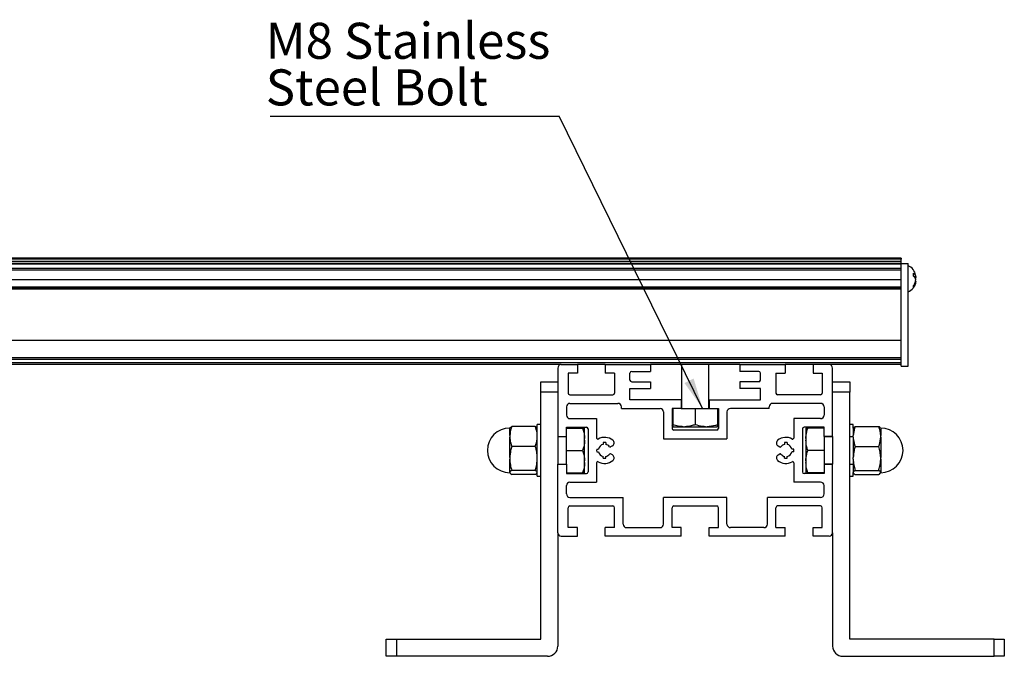
# Model space of a CAD drawing. Units: millimetres. Extents: x 891 to 1719, y -23 to 559.
# Drawn here: x 1109 to 1205, y 222 to 284 of the extents above; entities that cross this region are included whole.
import ezdxf

# ---------------------------------------------------------------- set-up
doc = ezdxf.new("R2010")
doc.units = ezdxf.units.MM
doc.layers.add('FORMAT', color=7, linetype='Continuous')
doc.styles.add('SLDTEXTSTYLE0', font='TXT', dxfattribs={"width": 0.75})
doc.dimstyles.new('SLDDIMSTYLE0', dxfattribs={"dimtxt": 0.18, "dimasz": 3, "dimexe": 0, "dimexo": 0.0625, "dimgap": 0, "dimtad": 0, "dimtih": 1, "dimtoh": 1, "dimdec": 0, "dimrnd": 1e-09, "dimzin": 0, "dimdsep": 46, "dimtxsty": 'Standard', "dimsah": 1, "dimcen": 0.09, "dimadec": 0, "dimazin": 0, "dimtfac": 3, "dimtdec": 0, "dimtofl": 0, "dimtmove": 0, "dimatfit": 3, "dimfxl": 1, "dimfrac": 2, "dimtolj": 1, "dimtzin": 0, "dimarcsym": 0})

# ---------------------------------------------------------------- blocks, each defined once
blk = doc.blocks.new('SW_NOTE_0_12')
at = {"layer": 'FORMAT', "color": 0}
blk.add_line((-28.042, 0), (0, 0), dxfattribs=at)
at = {"layer": 'FORMAT', "color": 0, "char_height": 3.5, "attachment_point": 1, "style": 'SLDTEXTSTYLE0'}
for s, insert in [('M8 Stainless', (-28.476, 9.063)), ('Steel Bolt', (-28.476, 4.537))]:
    blk.add_mtext(s, dxfattribs=dict(at, insert=insert))

msp = doc.modelspace()

# ---------------------------------------------------------------- linework, layer by layer
at = {"color": 7, "linetype": 'Continuous', "lineweight": 25}
for p, q in [((1194.672, 261.088), (944.672, 261.088)), ((1194.672, 260.988), (944.672, 260.988)), ((1194.672, 261.088), (1194.672, 260.988)), ((1194.672, 260.754), (1194.672, 260.988)), ((1194.672, 260.754), (944.672, 260.754)), ((1194.672, 260.588), (944.672, 260.588)), ((1194.672, 260.521), (944.672, 260.521)), ((1194.672, 260.088), (944.672, 260.088)), ((1194.672, 260.588), (1194.672, 260.754)), ((1194.672, 250.588), (1194.672, 260.588)), ((1194.672, 260.588), (1195.339, 260.588)), ((1194.672, 260.088), (1194.672, 260.521)), ((1195.339, 250.588), (1195.339, 260.588)), ((1194.672, 259.921), (944.672, 259.921)), ((1194.672, 258.995), (944.672, 258.995)), ((1195.888, 259.313), (1196.071, 259.313)), ((1196.044, 259.313), (1196.071, 259.156)), ((1194.672, 258.289), (944.672, 258.289)), ((944.672, 258.166), (1194.672, 258.166)), ((1194.672, 258.087), (944.672, 258.087)), ((1196.051, 258.862), (1196.071, 258.985)), ((1194.672, 253.088), (944.672, 253.088)), ((1194.672, 251.421), (944.672, 251.421)), ((1194.672, 251.254), (944.672, 251.254)), ((1194.672, 250.921), (944.672, 250.921)), ((1161.672, 250.754), (977.672, 250.754)), ((1161.339, 250.421), (1161.339, 243.771)), ((1161.672, 250.754), (1163.239, 250.754)), ((1165.939, 250.754), (1163.239, 250.754)), ((1163.239, 250.754), (1163.239, 249.921)), ((1165.939, 250.754), (1165.939, 249.921)), ((1165.939, 250.754), (1170.339, 250.754)), ((1179.005, 250.754), (1170.339, 250.754)), ((1170.339, 250.754), (1170.339, 250.088)), ((1173.339, 250.754), (1173.339, 246.488)), ((1176.005, 246.488), (1176.005, 250.754)), ((1179.005, 250.754), (1179.005, 250.088)), ((1179.005, 250.754), (1183.405, 250.754)), ((1186.105, 250.754), (1183.405, 250.754)), ((1183.405, 250.754), (1183.405, 249.921)), ((1186.105, 250.754), (1186.105, 249.921)), ((1187.672, 250.754), (1186.105, 250.754)), ((1194.672, 250.754), (1187.672, 250.754)), ((1188.005, 243.771), (1188.005, 250.421)), ((1194.672, 250.921), (1194.672, 251.254)), ((1194.672, 250.588), (1195.339, 250.588)), ((1163.239, 249.921), (1162.339, 249.921)), ((1162.339, 249.921), (1162.339, 247.988)), ((1166.839, 249.921), (1165.939, 249.921)), ((1166.839, 249.921), (1166.839, 247.988)), ((1168.339, 249.254), (1168.339, 249.921)), ((1168.505, 250.088), (1170.339, 250.088)), ((1180.839, 250.088), (1179.005, 250.088)), ((1181.005, 249.254), (1181.005, 249.921)), ((1182.505, 249.921), (1183.405, 249.921)), ((1182.505, 249.921), (1182.505, 247.988)), ((1186.105, 249.921), (1187.005, 249.921)), ((1187.005, 249.921), (1187.005, 247.988)), ((1159.672, 249.088), (1161.339, 249.088)), ((1159.672, 248.088), (1159.672, 249.088)), ((1168.505, 249.088), (1170.339, 249.088)), ((1170.339, 249.088), (1170.339, 248.421)), ((1179.005, 249.088), (1179.005, 248.421)), ((1180.839, 249.088), (1179.005, 249.088)), ((1188.005, 249.088), (1189.672, 249.088)), ((1189.672, 249.088), (1189.672, 248.088)), ((1159.672, 224.088), (1159.672, 248.088)), ((1161.339, 248.088), (1159.672, 248.088)), ((1162.505, 247.821), (1166.672, 247.821)), ((1168.339, 248.421), (1170.339, 248.421)), ((1168.339, 247.321), (1168.339, 248.421)), ((1181.005, 248.421), (1179.005, 248.421)), ((1181.005, 247.321), (1181.005, 248.421)), ((1186.839, 247.821), (1182.672, 247.821)), ((1189.672, 248.088), (1188.005, 248.088)), ((1189.672, 224.088), (1189.672, 248.088)), ((1162.172, 246.654), (1162.172, 245.838)), ((1162.505, 246.988), (1167.172, 246.988)), ((1167.505, 246.488), (1167.505, 246.654)), ((1173.322, 247.321), (1168.339, 247.321)), ((1173.322, 247.321), (1173.322, 246.488)), ((1176.022, 247.321), (1176.022, 246.488)), ((1176.022, 247.321), (1181.005, 247.321)), ((1181.839, 246.488), (1181.839, 246.654)), ((1186.839, 246.988), (1182.172, 246.988)), ((1187.172, 246.654), (1187.172, 245.838)), ((1167.505, 246.488), (1171.255, 246.488)), ((1171.589, 246.154), (1171.589, 243.554)), ((1173.322, 246.488), (1172.422, 246.488)), ((1172.422, 246.488), (1172.422, 244.554)), ((1172.422, 246.288), (1172.505, 246.288)), ((1172.505, 246.488), (1172.505, 244.914)), ((1173.322, 246.488), (1174.672, 246.488)), ((1174.672, 246.488), (1174.672, 244.914)), ((1174.672, 246.488), (1176.022, 246.488)), ((1176.022, 246.488), (1176.922, 246.488)), ((1176.839, 246.488), (1176.839, 244.914)), ((1176.839, 246.288), (1176.922, 246.288)), ((1176.922, 246.488), (1176.922, 244.554)), ((1177.755, 246.154), (1177.755, 243.554)), ((1181.839, 246.488), (1178.089, 246.488)), ((1159.146, 244.755), (1156.864, 244.755)), ((1159.672, 244.921), (1159.339, 244.921)), ((1159.339, 242.421), (1159.339, 244.921)), ((1162.172, 244.671), (1164.105, 244.671)), ((1162.172, 243.771), (1162.172, 244.671)), ((1162.505, 245.504), (1165.105, 245.504)), ((1165.105, 245.504), (1165.105, 243.614)), ((1172.471, 244.749), (1172.422, 244.802)), ((1172.505, 244.721), (1173.511, 244.721)), ((1173.511, 244.721), (1173.666, 244.721)), ((1173.666, 244.721), (1175.678, 244.721)), ((1175.678, 244.721), (1175.833, 244.721)), ((1175.833, 244.721), (1176.839, 244.721)), ((1176.871, 244.768), (1176.922, 244.804)), ((1184.239, 245.504), (1184.239, 243.614)), ((1186.839, 245.504), (1184.239, 245.504)), ((1187.172, 244.671), (1185.239, 244.671)), ((1187.172, 243.771), (1187.172, 244.671)), ((1190.005, 244.921), (1189.672, 244.921)), ((1190.005, 244.59), (1190.005, 244.921)), ((1190.198, 244.755), (1192.479, 244.755)), ((1156.672, 243.852), (1156.672, 244.59)), ((1156.672, 243.852), (1156.672, 243.782)), ((1156.672, 243.782), (1156.672, 243.712)), ((1156.672, 241.725), (1156.672, 243.712)), ((1161.339, 243.771), (1161.339, 241.071)), ((1161.339, 243.771), (1162.172, 243.771)), ((1162.172, 243.754), (1161.339, 243.754)), ((1162.172, 244.588), (1163.746, 244.588)), ((1162.172, 242.421), (1162.172, 243.771)), ((1163.939, 243.582), (1163.939, 244.588)), ((1164.272, 244.504), (1164.272, 240.338)), ((1176.755, 244.388), (1172.589, 244.388)), ((1185.072, 244.504), (1185.072, 240.338)), ((1185.405, 244.588), (1185.405, 243.582)), ((1187.172, 244.588), (1185.598, 244.588)), ((1187.172, 243.771), (1187.172, 242.421)), ((1188.005, 243.771), (1187.172, 243.771)), ((1188.005, 243.754), (1187.172, 243.754)), ((1188.005, 243.771), (1188.005, 241.071)), ((1190.005, 243.754), (1189.672, 243.754)), ((1190.005, 244.59), (1190.005, 243.852)), ((1190.005, 243.712), (1190.005, 243.852)), ((1190.005, 243.712), (1190.005, 241.725)), ((1192.672, 244.59), (1192.672, 243.852)), ((1192.672, 243.782), (1192.672, 243.852)), ((1192.672, 243.712), (1192.672, 243.782)), ((1192.672, 243.712), (1192.672, 241.725)), ((1159.146, 242.809), (1156.864, 242.809)), ((1163.939, 243.427), (1163.939, 243.582)), ((1163.939, 241.415), (1163.939, 243.427)), ((1165.739, 243.176), (1165.739, 243.006)), ((1166.005, 243.176), (1166.005, 243.006)), ((1166.627, 242.857), (1166.459, 242.76)), ((1171.589, 243.554), (1177.755, 243.554)), ((1182.717, 242.857), (1182.885, 242.76)), ((1183.339, 243.176), (1183.339, 243.006)), ((1183.605, 243.176), (1183.605, 243.006)), ((1185.405, 243.582), (1185.405, 243.427)), ((1185.405, 243.427), (1185.405, 241.415)), ((1190.198, 242.809), (1192.479, 242.809)), ((1159.339, 239.921), (1159.339, 242.421)), ((1162.172, 242.421), (1163.746, 242.421)), ((1162.172, 241.071), (1162.172, 242.421)), ((1165.117, 242.554), (1165.287, 242.554)), ((1165.117, 242.288), (1165.287, 242.288)), ((1165.739, 241.666), (1165.739, 241.836)), ((1166.005, 241.666), (1166.005, 241.836)), ((1166.627, 241.985), (1166.459, 242.082)), ((1182.717, 241.985), (1182.885, 242.082)), ((1183.339, 241.666), (1183.339, 241.836)), ((1183.605, 241.666), (1183.605, 241.836)), ((1184.227, 242.554), (1184.057, 242.554)), ((1184.227, 242.288), (1184.057, 242.288)), ((1187.172, 242.421), (1185.598, 242.421)), ((1187.172, 242.421), (1187.172, 241.071)), ((1156.672, 241.725), (1156.672, 241.641)), ((1156.672, 241.641), (1156.672, 241.558)), ((1156.672, 240.294), (1156.672, 241.558)), ((1161.339, 241.088), (1162.172, 241.088)), ((1161.339, 234.421), (1161.339, 241.071)), ((1161.339, 241.071), (1162.172, 241.071)), ((1162.172, 241.071), (1162.172, 240.171)), ((1163.939, 241.26), (1163.939, 241.415)), ((1163.939, 240.254), (1163.939, 241.26)), ((1165.105, 241.228), (1165.105, 239.338)), ((1184.239, 241.228), (1184.239, 239.338)), ((1185.405, 241.415), (1185.405, 241.26)), ((1185.405, 241.26), (1185.405, 240.254)), ((1187.172, 241.088), (1188.005, 241.088)), ((1187.172, 241.071), (1187.172, 240.171)), ((1188.005, 241.071), (1187.172, 241.071)), ((1188.005, 234.421), (1188.005, 241.071)), ((1189.672, 241.088), (1190.005, 241.088)), ((1190.005, 241.558), (1190.005, 241.725)), ((1190.005, 241.558), (1190.005, 240.294)), ((1192.672, 241.641), (1192.672, 241.725)), ((1192.672, 241.558), (1192.672, 241.641)), ((1192.672, 241.558), (1192.672, 240.294)), ((1156.672, 240.294), (1156.672, 240.281)), ((1156.672, 240.281), (1156.672, 240.267)), ((1156.672, 240.253), (1156.672, 240.267)), ((1159.146, 240.474), (1156.864, 240.474)), ((1159.146, 240.087), (1156.864, 240.087)), ((1159.339, 239.921), (1159.672, 239.921)), ((1162.172, 240.254), (1163.746, 240.254)), ((1162.172, 240.171), (1164.105, 240.171)), ((1187.172, 240.171), (1185.239, 240.171)), ((1187.172, 240.254), (1185.598, 240.254)), ((1189.672, 239.921), (1190.005, 239.921)), ((1190.005, 240.267), (1190.005, 240.294)), ((1190.005, 240.267), (1190.005, 240.253)), ((1190.005, 239.921), (1190.005, 240.223)), ((1190.198, 240.474), (1192.479, 240.474)), ((1190.198, 240.087), (1192.479, 240.087)), ((1192.672, 240.281), (1192.672, 240.294)), ((1192.672, 240.267), (1192.672, 240.281)), ((1192.672, 240.267), (1192.672, 240.253)), ((1162.172, 238.188), (1162.172, 239.004)), ((1162.505, 239.338), (1165.105, 239.338)), ((1186.839, 239.338), (1184.239, 239.338)), ((1187.172, 238.188), (1187.172, 239.004)), ((1162.505, 237.854), (1167.672, 237.854)), ((1162.505, 237.021), (1166.672, 237.021)), ((1167.672, 235.254), (1167.672, 237.854)), ((1171.589, 235.254), (1171.589, 237.854)), ((1177.755, 237.854), (1171.589, 237.854)), ((1172.589, 237.021), (1176.755, 237.021)), ((1177.755, 235.254), (1177.755, 237.854)), ((1181.672, 235.254), (1181.672, 237.854)), ((1186.839, 237.854), (1181.672, 237.854)), ((1186.839, 237.021), (1182.672, 237.021)), ((1162.339, 234.921), (1162.339, 236.854)), ((1166.839, 234.921), (1166.839, 236.854)), ((1172.422, 234.921), (1172.422, 236.854)), ((1176.922, 234.921), (1176.922, 236.854)), ((1182.505, 234.921), (1182.505, 236.854)), ((1187.005, 234.921), (1187.005, 236.854)), ((1161.339, 234.421), (1161.339, 223.421)), ((1163.239, 234.921), (1162.339, 234.921)), ((1163.239, 234.088), (1163.239, 234.921)), ((1165.939, 234.088), (1165.939, 234.921)), ((1166.839, 234.921), (1165.939, 234.921)), ((1168.005, 234.921), (1171.255, 234.921)), ((1173.322, 234.921), (1172.422, 234.921)), ((1173.322, 234.088), (1173.322, 234.921)), ((1176.022, 234.088), (1176.022, 234.921)), ((1176.022, 234.921), (1176.922, 234.921)), ((1181.339, 234.921), (1178.089, 234.921)), ((1182.505, 234.921), (1183.405, 234.921)), ((1183.405, 234.088), (1183.405, 234.921)), ((1186.105, 234.088), (1186.105, 234.921)), ((1186.105, 234.921), (1187.005, 234.921)), ((1188.005, 234.421), (1188.005, 223.421)), ((1161.672, 234.088), (1163.239, 234.088)), ((1173.322, 234.088), (1165.939, 234.088)), ((1183.405, 234.088), (1176.022, 234.088)), ((1187.672, 234.088), (1186.105, 234.088)), ((1144.672, 222.421), (1144.672, 224.088)), ((1144.672, 224.088), (1145.672, 224.088)), ((1145.672, 224.088), (1145.672, 222.421)), ((1145.672, 224.088), (1159.672, 224.088)), ((1203.672, 224.088), (1189.672, 224.088)), ((1203.672, 222.421), (1203.672, 224.088)), ((1203.672, 224.088), (1204.672, 224.088)), ((1204.672, 224.088), (1204.672, 222.421)), ((1145.672, 222.421), (1144.672, 222.421)), ((1160.339, 222.421), (1145.672, 222.421)), ((1189.005, 222.421), (1203.672, 222.421)), ((1204.672, 222.421), (1203.672, 222.421))]:
    msp.add_line(p, q, dxfattribs=at)
for centre, radius, start, end in [((1194.905, 259.271), 1.167, 8.51885, 68.20261), ((1194.905, 258.904), 1.167, 291.79739, 351.50985), ((1161.672, 250.421), 0.333, 90, 180), ((1187.672, 250.421), 0.333, 0, 90), ((1168.505, 249.921), 0.167, 90, 180), ((1180.839, 249.921), 0.167, 0, 90), ((1168.505, 249.254), 0.167, 180, 270), ((1180.839, 249.254), 0.167, 270, 0), ((1162.505, 247.988), 0.167, 180, 270), ((1166.672, 247.988), 0.167, 270, 0), ((1182.672, 247.988), 0.167, 180, 270), ((1186.839, 247.988), 0.167, 270, 360), ((1162.505, 246.654), 0.333, 90, 180), ((1167.172, 246.654), 0.333, 0, 90), ((1173.205, 246.621), 0.133, 331.04498, 0), ((1176.139, 246.621), 0.133, 180, 208.95502), ((1182.172, 246.654), 0.333, 90, 180), ((1186.839, 246.654), 0.333, 0, 90), ((1162.505, 245.838), 0.333, 180, 270), ((1171.255, 246.154), 0.333, 0, 90), ((1178.089, 246.154), 0.333, 90, 180), ((1186.839, 245.838), 0.333, 270, 0), ((1164.105, 244.504), 0.167, 360, 90), ((1185.239, 244.504), 0.167, 90, 180), ((1156.672, 242.421), 2.167, 90, 270), ((1172.589, 244.554), 0.167, 180, 270), ((1176.755, 244.554), 0.167, 270, 360), ((1192.672, 242.421), 2.167, 270, 90), ((1165.205, 243.614), 0.1, 180, 299.1964), ((1165.872, 242.421), 1.267, 50.92483, 119.1964), ((1165.872, 242.421), 0.6, 102.8197, 167.1803), ((1165.872, 242.421), 0.767, 80, 100), ((1165.872, 242.421), 0.6, 37.00473, 77.1803), ((1166.418, 242.832), 0.0833, 217.00473, 300), ((1166.46, 243.146), 0.333, 300, 50.92483), ((1182.884, 243.146), 0.333, 129.07517, 240), ((1183.472, 242.421), 1.267, 60.8036, 129.07517), ((1182.926, 242.832), 0.0833, 240, 322.99527), ((1183.472, 242.421), 0.6, 102.8197, 142.99527), ((1183.472, 242.421), 0.767, 80, 100), ((1183.472, 242.421), 0.6, 12.8197, 77.1803), ((1184.139, 243.614), 0.1, 240.8036, 0), ((1165.872, 242.421), 0.767, 170, 190), ((1165.872, 242.421), 0.6, 192.8197, 257.1803), ((1165.872, 242.421), 0.6, 282.8197, 322.99527), ((1166.418, 242.01), 0.0833, 60, 142.99527), ((1166.46, 241.697), 0.333, 309.07517, 60), ((1182.884, 241.697), 0.333, 120, 230.92483), ((1182.926, 242.01), 0.0833, 37.00473, 120), ((1183.472, 242.421), 0.6, 217.00473, 257.1803), ((1183.472, 242.421), 0.6, 282.8197, 347.1803), ((1183.472, 242.421), 0.767, 350, 10), ((1165.205, 241.228), 0.1, 60.8036, 180), ((1165.872, 242.421), 1.267, 240.8036, 309.07517), ((1165.872, 242.421), 0.767, 260, 280), ((1183.472, 242.421), 1.267, 230.92483, 299.1964), ((1183.472, 242.421), 0.767, 260, 280), ((1184.139, 241.228), 0.1, 0, 119.1964), ((1164.105, 240.338), 0.167, 270, 0), ((1185.239, 240.338), 0.167, 180, 270), ((1162.505, 239.004), 0.333, 90, 180), ((1186.839, 239.004), 0.333, 360, 90), ((1162.505, 238.188), 0.333, 180, 270), ((1186.839, 238.188), 0.333, 270, 0), ((1162.505, 236.854), 0.167, 90, 180), ((1166.672, 236.854), 0.167, 0, 90), ((1172.589, 236.854), 0.167, 90, 180), ((1176.755, 236.854), 0.167, 0, 90), ((1182.672, 236.854), 0.167, 90, 180), ((1186.839, 236.854), 0.167, 0, 90), ((1168.005, 235.254), 0.333, 180, 270), ((1171.255, 235.254), 0.333, 270, 0), ((1178.089, 235.254), 0.333, 180, 270), ((1181.339, 235.254), 0.333, 270, 0), ((1161.672, 234.421), 0.333, 180, 270), ((1187.672, 234.421), 0.333, 270, 0), ((1160.339, 223.421), 1, 270, 0), ((1189.005, 223.421), 1, 180, 270)]:
    msp.add_arc(centre, radius, start, end, dxfattribs=at)
for points, knots in [([(1195.863, 259.629), (1195.925, 259.577), (1196.042, 259.479), (1196.062, 259.367), (1196.071, 259.313)], [0, 0, 0, 0, 0.526138, 1, 1, 1, 1]), ([(1195.863, 259.335), (1195.867, 259.369), (1195.88, 259.467), (1195.87, 259.565), (1195.863, 259.629)], [0, 0, 0, 0, 0.346558, 1, 1, 1, 1]), ([(1196.071, 259.02), (1196.07, 259.03), (1196.063, 259.103), (1196.014, 259.216), (1195.904, 259.303), (1195.863, 259.335)], [0, 0, 0, 0, 0.089074, 0.663553, 1, 1, 1, 1]), ([(1195.863, 258.432), (1195.925, 258.529), (1196.042, 258.712), (1196.062, 258.921), (1196.071, 259.02)], [0, 0, 0, 0, 0.526138, 1, 1, 1, 1]), ([(1196.071, 259.313), (1196.071, 259.332), (1196.07, 259.376), (1196.056, 259.418), (1196.048, 259.442)], [0, 0, 0, 0, 0.4236457, 1, 1, 1, 1]), ([(1196.071, 258.862), (1196.07, 258.844), (1196.063, 258.706), (1196.014, 258.497), (1195.904, 258.335), (1195.863, 258.275)], [0, 0, 0, 0, 0.089074, 0.663553, 1, 1, 1, 1]), ([(1195.863, 258.275), (1195.867, 258.293), (1195.88, 258.345), (1195.87, 258.398), (1195.863, 258.432)], [0, 0, 0, 0, 0.346558, 1, 1, 1, 1]), ([(1156.864, 244.755), (1156.842, 244.695), (1156.736, 244.4), (1156.7, 244.094), (1156.672, 243.852)], [0, 0, 0, 0, 0.2059727, 1, 1, 1, 1]), ([(1156.689, 244.614), (1156.691, 244.619), (1156.711, 244.667), (1156.792, 244.714), (1156.864, 244.755)], [0, 0, 0, 0, 0.1043567, 1, 1, 1, 1]), ([(1159.339, 243.852), (1159.333, 243.942), (1159.313, 244.248), (1159.215, 244.546), (1159.146, 244.755)], [0, 0, 0, 0, 0.294816, 1, 1, 1, 1]), ([(1159.146, 244.755), (1159.168, 244.743), (1159.253, 244.697), (1159.282, 244.649), (1159.304, 244.614)], [0, 0, 0, 0, 0.261925, 1, 1, 1, 1]), ([(1173.511, 244.721), (1173.348, 244.733), (1173.007, 244.759), (1172.677, 244.861), (1172.505, 244.914)], [0, 0, 0, 0, 0.479796, 1, 1, 1, 1]), ([(1172.505, 244.914), (1172.505, 244.892), (1172.505, 244.785), (1172.505, 244.749), (1172.505, 244.721)], [0, 0, 0, 0, 0.2059727, 1, 1, 1, 1]), ([(1174.672, 244.914), (1174.546, 244.874), (1174.217, 244.77), (1173.877, 244.74), (1173.666, 244.721)], [0, 0, 0, 0, 0.381391, 1, 1, 1, 1]), ([(1175.678, 244.721), (1175.577, 244.727), (1175.237, 244.746), (1174.906, 244.844), (1174.672, 244.914)], [0, 0, 0, 0, 0.294816, 1, 1, 1, 1]), ([(1176.839, 244.914), (1176.771, 244.892), (1176.443, 244.785), (1176.103, 244.749), (1175.833, 244.721)], [0, 0, 0, 0, 0.205973, 1, 1, 1, 1]), ([(1176.839, 244.721), (1176.839, 244.727), (1176.839, 244.746), (1176.839, 244.844), (1176.839, 244.914)], [0, 0, 0, 0, 0.2948163, 1, 1, 1, 1]), ([(1190.198, 244.755), (1190.176, 244.695), (1190.069, 244.4), (1190.034, 244.094), (1190.005, 243.852)], [0, 0, 0, 0, 0.205973, 1, 1, 1, 1]), ([(1190.023, 244.614), (1190.025, 244.619), (1190.044, 244.667), (1190.125, 244.714), (1190.198, 244.755)], [0, 0, 0, 0, 0.1043567, 1, 1, 1, 1]), ([(1192.672, 243.852), (1192.666, 243.942), (1192.647, 244.248), (1192.549, 244.546), (1192.479, 244.755)], [0, 0, 0, 0, 0.294816, 1, 1, 1, 1]), ([(1192.479, 244.755), (1192.502, 244.743), (1192.586, 244.697), (1192.616, 244.649), (1192.637, 244.614)], [0, 0, 0, 0, 0.261925, 1, 1, 1, 1]), ([(1156.672, 243.712), (1156.678, 243.622), (1156.697, 243.316), (1156.795, 243.018), (1156.864, 242.809)], [0, 0, 0, 0, 0.294816, 1, 1, 1, 1]), ([(1159.146, 242.809), (1159.168, 242.869), (1159.274, 243.164), (1159.31, 243.47), (1159.339, 243.712)], [0, 0, 0, 0, 0.205973, 1, 1, 1, 1]), ([(1163.746, 244.588), (1163.768, 244.52), (1163.874, 244.192), (1163.91, 243.852), (1163.939, 243.582)], [0, 0, 0, 0, 0.2059727, 1, 1, 1, 1]), ([(1163.939, 244.588), (1163.926, 244.588), (1163.901, 244.588), (1163.799, 244.588), (1163.746, 244.588)], [0, 0, 0, 0, 0.479796, 1, 1, 1, 1]), ([(1185.405, 243.582), (1185.411, 243.682), (1185.43, 244.023), (1185.529, 244.354), (1185.598, 244.588)], [0, 0, 0, 0, 0.294816, 1, 1, 1, 1]), ([(1185.598, 244.588), (1185.558, 244.588), (1185.454, 244.588), (1185.424, 244.588), (1185.405, 244.588)], [0, 0, 0, 0, 0.381391, 1, 1, 1, 1]), ([(1190.005, 243.712), (1190.011, 243.622), (1190.03, 243.316), (1190.129, 243.018), (1190.198, 242.809)], [0, 0, 0, 0, 0.294816, 1, 1, 1, 1]), ([(1192.479, 242.809), (1192.501, 242.869), (1192.608, 243.164), (1192.644, 243.47), (1192.672, 243.712)], [0, 0, 0, 0, 0.205973, 1, 1, 1, 1]), ([(1156.864, 242.809), (1156.825, 242.673), (1156.721, 242.319), (1156.691, 241.952), (1156.672, 241.725)], [0, 0, 0, 0, 0.381391, 1, 1, 1, 1]), ([(1159.339, 241.725), (1159.326, 241.901), (1159.301, 242.268), (1159.199, 242.624), (1159.146, 242.809)], [0, 0, 0, 0, 0.479796, 1, 1, 1, 1]), ([(1163.939, 243.427), (1163.933, 243.326), (1163.913, 242.986), (1163.815, 242.655), (1163.746, 242.421)], [0, 0, 0, 0, 0.294816, 1, 1, 1, 1]), ([(1185.598, 242.421), (1185.576, 242.489), (1185.469, 242.816), (1185.434, 243.157), (1185.405, 243.427)], [0, 0, 0, 0, 0.205973, 1, 1, 1, 1]), ([(1190.198, 242.809), (1190.158, 242.673), (1190.054, 242.319), (1190.024, 241.952), (1190.005, 241.725)], [0, 0, 0, 0, 0.381391, 1, 1, 1, 1]), ([(1192.672, 241.725), (1192.66, 241.901), (1192.634, 242.268), (1192.532, 242.624), (1192.479, 242.809)], [0, 0, 0, 0, 0.479796, 1, 1, 1, 1]), ([(1163.746, 242.421), (1163.768, 242.354), (1163.874, 242.026), (1163.91, 241.685), (1163.939, 241.415)], [0, 0, 0, 0, 0.205973, 1, 1, 1, 1]), ([(1185.405, 241.415), (1185.411, 241.516), (1185.43, 241.856), (1185.529, 242.188), (1185.598, 242.421)], [0, 0, 0, 0, 0.294816, 1, 1, 1, 1]), ([(1156.672, 241.558), (1156.684, 241.382), (1156.71, 241.015), (1156.812, 240.659), (1156.864, 240.474)], [0, 0, 0, 0, 0.4797962, 1, 1, 1, 1]), ([(1159.146, 240.474), (1159.186, 240.61), (1159.29, 240.964), (1159.32, 241.331), (1159.339, 241.558)], [0, 0, 0, 0, 0.381391, 1, 1, 1, 1]), ([(1163.939, 241.26), (1163.933, 241.16), (1163.913, 240.819), (1163.815, 240.488), (1163.746, 240.254)], [0, 0, 0, 0, 0.294816, 1, 1, 1, 1]), ([(1185.598, 240.254), (1185.576, 240.322), (1185.469, 240.65), (1185.434, 240.99), (1185.405, 241.26)], [0, 0, 0, 0, 0.205973, 1, 1, 1, 1]), ([(1190.005, 241.558), (1190.018, 241.382), (1190.043, 241.015), (1190.145, 240.659), (1190.198, 240.474)], [0, 0, 0, 0, 0.479796, 1, 1, 1, 1]), ([(1192.479, 240.474), (1192.519, 240.61), (1192.623, 240.964), (1192.653, 241.331), (1192.672, 241.558)], [0, 0, 0, 0, 0.3813905, 1, 1, 1, 1]), ([(1156.864, 240.474), (1156.842, 240.462), (1156.736, 240.404), (1156.7, 240.343), (1156.672, 240.294)], [0, 0, 0, 0, 0.205973, 1, 1, 1, 1]), ([(1156.672, 240.267), (1156.678, 240.249), (1156.697, 240.188), (1156.795, 240.129), (1156.864, 240.087)], [0, 0, 0, 0, 0.294816, 1, 1, 1, 1]), ([(1159.339, 240.294), (1159.333, 240.312), (1159.313, 240.373), (1159.215, 240.433), (1159.146, 240.474)], [0, 0, 0, 0, 0.294816, 1, 1, 1, 1]), ([(1159.146, 240.087), (1159.168, 240.099), (1159.253, 240.145), (1159.282, 240.193), (1159.304, 240.228)], [0, 0, 0, 0, 0.261925, 1, 1, 1, 1]), ([(1163.746, 240.254), (1163.786, 240.254), (1163.89, 240.254), (1163.92, 240.254), (1163.939, 240.254)], [0, 0, 0, 0, 0.381391, 1, 1, 1, 1]), ([(1185.405, 240.254), (1185.418, 240.254), (1185.443, 240.254), (1185.545, 240.254), (1185.598, 240.254)], [0, 0, 0, 0, 0.4797962, 1, 1, 1, 1]), ([(1190.198, 240.474), (1190.176, 240.462), (1190.069, 240.404), (1190.034, 240.343), (1190.005, 240.294)], [0, 0, 0, 0, 0.205973, 1, 1, 1, 1]), ([(1190.005, 240.267), (1190.011, 240.249), (1190.03, 240.188), (1190.129, 240.129), (1190.198, 240.087)], [0, 0, 0, 0, 0.294816, 1, 1, 1, 1]), ([(1192.672, 240.294), (1192.666, 240.312), (1192.647, 240.373), (1192.549, 240.433), (1192.479, 240.474)], [0, 0, 0, 0, 0.294816, 1, 1, 1, 1]), ([(1192.479, 240.087), (1192.501, 240.099), (1192.608, 240.157), (1192.644, 240.218), (1192.672, 240.267)], [0, 0, 0, 0, 0.205973, 1, 1, 1, 1])]:
    msp.add_open_spline(points, degree=3, knots=knots, dxfattribs=at)

# ---------------------------------------------------------------- block references
at = {"layer": 'FORMAT'}
msp.add_blockref('SW_NOTE_0_12', (1161.46, 274.889), dxfattribs=at)

# ---------------------------------------------------------------- leaders
msp.add_leader([(1175.394, 246.488), (1161.46, 274.889)], dimstyle='SLDDIMSTYLE0', dxfattribs=at)

doc.saveas('drawing.dxf')
